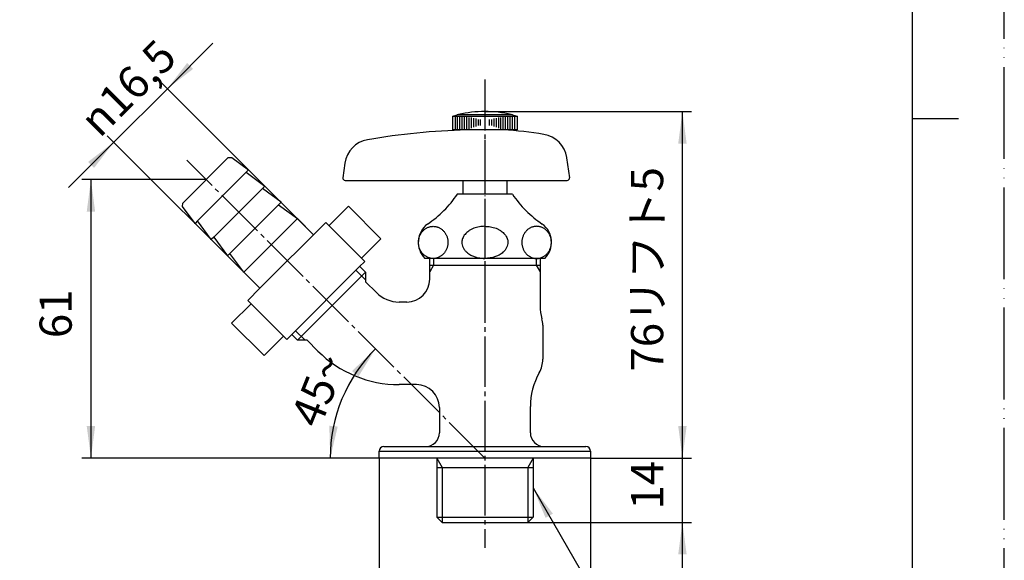
# Model space of a CAD drawing. Units: millimetres. Extents: x 0 to 420, y 0 to 594.
# Drawn here: x 206 to 420, y 201 to 319 of the extents above; entities that cross this region are included whole.
import ezdxf

# ---------------------------------------------------------------- set-up
doc = ezdxf.new("R2010")
doc.units = ezdxf.units.MM
doc.linetypes.add('DASH_CENTER', pattern=[14, 11, -1, 1, -1])
doc.linetypes.add('PHANTOM', pattern=[13, 10, -1, 0, -1, 0, -1])
doc.layers.add('1', color=7, linetype='Continuous')
doc.styles.add('CONVERTER_11', font='MS Mincho.ttf', dxfattribs={"width": 0.89})
doc.styles.add('CONVERTER_12', font='txt.shx', dxfattribs={"width": 0.9})
doc.dimstyles.new('ME10_DIM_10', dxfattribs={"dimtxt": 7, "dimasz": 7, "dimexe": 2, "dimexo": 0, "dimgap": 2, "dimtad": 1, "dimdsep": 46, "dimtxsty": 'CONVERTER_12', "dimsah": 1, "dimcen": 0.09, "dimclrd": 2, "dimclre": 2, "dimclrt": 7, "dimadec": 0, "dimazin": 0, "dimtfac": 1, "dimtdec": 4, "dimtix": 1, "dimtmove": 0, "dimatfit": 3, "dimfxl": 1, "dimtolj": 1, "dimtzin": 0, "dimarcsym": 0})
doc.dimstyles.new('ME10_DIM_11', dxfattribs={"dimtxt": 7, "dimasz": 7, "dimexe": 2, "dimexo": 0, "dimgap": 2, "dimtad": 1, "dimdsep": 46, "dimtxsty": 'CONVERTER_12', "dimsah": 1, "dimcen": 0.09, "dimclrd": 2, "dimclre": 2, "dimclrt": 7, "dimadec": 0, "dimazin": 0, "dimtfac": 1, "dimtdec": 4, "dimtix": 1, "dimtmove": 0, "dimatfit": 3, "dimfxl": 1, "dimtolj": 1, "dimtzin": 0, "dimarcsym": 0})
doc.dimstyles.new('ME10_DIM_12', dxfattribs={"dimtxt": 7, "dimasz": 7, "dimexe": 2, "dimexo": 0, "dimgap": 2, "dimtad": 1, "dimdsep": 46, "dimtxsty": 'CONVERTER_11', "dimsah": 1, "dimcen": 0.09, "dimclrd": 2, "dimclre": 2, "dimclrt": 7, "dimadec": 0, "dimazin": 0, "dimtfac": 1, "dimtdec": 4, "dimtix": 1, "dimtmove": 0, "dimatfit": 3, "dimfxl": 1, "dimtolj": 1, "dimtzin": 0, "dimarcsym": 0})
doc.dimstyles.new('ME10_DIM_13', dxfattribs={"dimtxt": 7, "dimasz": 7, "dimexe": 2, "dimexo": 0, "dimgap": 2, "dimtad": 1, "dimdsep": 46, "dimtxsty": 'CONVERTER_12', "dimsah": 1, "dimcen": 0.09, "dimclrd": 2, "dimclre": 2, "dimclrt": 7, "dimadec": 0, "dimazin": 0, "dimtfac": 1, "dimtdec": 4, "dimtix": 1, "dimtmove": 0, "dimatfit": 3, "dimfxl": 1, "dimtolj": 1, "dimtzin": 0, "dimarcsym": 0})
doc.dimstyles.new('ME10_DIM_14', dxfattribs={"dimtxt": 7, "dimasz": 7, "dimexe": 2, "dimexo": 0, "dimgap": 2, "dimtad": 1, "dimdsep": 46, "dimtxsty": 'CONVERTER_12', "dimsah": 1, "dimcen": 0.09, "dimclrd": 2, "dimclre": 2, "dimclrt": 7, "dimadec": 0, "dimazin": 0, "dimtfac": 1, "dimtdec": 4, "dimtix": 1, "dimtmove": 0, "dimatfit": 3, "dimfxl": 1, "dimtolj": 1, "dimtzin": 0, "dimarcsym": 0})
doc.dimstyles.new('ME10_DIM_15', dxfattribs={"dimtxt": 7, "dimasz": 7, "dimexe": 2, "dimexo": 0, "dimgap": 2, "dimtad": 1, "dimdsep": 46, "dimtxsty": 'CONVERTER_12', "dimsah": 1, "dimcen": 0.09, "dimclrd": 2, "dimclre": 2, "dimclrt": 7, "dimadec": 0, "dimazin": 0, "dimtfac": 1, "dimtdec": 4, "dimtix": 1, "dimtmove": 0, "dimatfit": 3, "dimfxl": 1, "dimtolj": 1, "dimtzin": 0, "dimarcsym": 0})
doc.dimstyles.get("Standard").update_dxf_attribs({"dimtxt": 0.18, "dimasz": 0.18, "dimexe": 0.18, "dimexo": 0.0625, "dimgap": 0.09, "dimtad": 0, "dimtih": 1, "dimtoh": 1, "dimdec": 4, "dimzin": 0, "dimdsep": 46, "dimtxsty": 'Standard', "dimcen": 0.09, "dimadec": 0, "dimazin": 0, "dimtfac": 1, "dimtdec": 4, "dimtofl": 0, "dimtmove": 0, "dimatfit": 3, "dimfxl": 1, "dimtolj": 1, "dimtzin": 0, "dimarcsym": 0})

# ---------------------------------------------------------------- blocks, each defined once
blk = doc.blocks.new('32-13-13', base_point=(131.48, 244.24))
at = {"layer": '1', "color": 7, "linetype": 'Continuous'}
for p, q in [((272.99, 273.64), (277.23, 277.88)), ((277.23, 277.88), (284.3, 270.81)), ((257.96, 260.03), (272.28, 274.35)), ((280.77, 265.86), (272.28, 274.35)), ((280.06, 266.57), (284.3, 270.81)), ((280.77, 265.86), (279.58, 264.67)), ((264.87, 249.97), (279.58, 264.67)), ((255.31, 257.37), (257.96, 260.03)), ((263.09, 249.6), (255.31, 257.37)), ((251.78, 252.42), (256.02, 256.67)), ((258.85, 245.35), (251.78, 252.42)), ((258.85, 245.35), (263.09, 249.6)), ((263.09, 249.6), (263.8, 248.89)), ((264.87, 249.97), (263.8, 248.89))]:
    blk.add_line(p, q, dxfattribs=at)
blk = doc.blocks.new('33-6-13', base_point=(135.23, 258.91))
at = {"layer": '1', "color": 7, "linetype": 'Continuous'}
for p, q in [((251.07, 288.49), (241.17, 278.59)), ((251.07, 288.49), (251.83, 288.54)), ((251.83, 288.54), (255.49, 285.84)), ((244.35, 274.7), (254.96, 285.31)), ((255.49, 285.84), (254.96, 285.31)), ((254.96, 285.31), (259.03, 282.3)), ((247.89, 271.16), (258.5, 281.77)), ((259.03, 282.3), (258.5, 281.77)), ((262.56, 278.76), (258.5, 281.77)), ((262.56, 278.76), (262.03, 278.23)), ((241.11, 277.83), (241.17, 278.59)), ((243.82, 274.17), (241.11, 277.83)), ((251.42, 267.63), (262.03, 278.23)), ((262.03, 278.23), (266.1, 275.23)), ((244.35, 274.7), (243.82, 274.17)), ((247.36, 270.63), (244.35, 274.7)), ((254.43, 263.56), (266.1, 275.23)), ((266.1, 275.23), (269.63, 271.69)), ((247.89, 271.16), (247.36, 270.63)), ((247.89, 271.16), (250.89, 267.1)), ((251.42, 267.63), (250.89, 267.1)), ((254.43, 263.56), (251.42, 267.63)), ((257.96, 260.03), (254.43, 263.56))]:
    blk.add_line(p, q, dxfattribs=at)
blk = doc.blocks.new('開示A4')
at = {"layer": '1', "color": 4, "linetype": 'PHANTOM'}
blk.add_line((210, 0), (210, 297), dxfattribs=at)
at = {"layer": '1', "color": 7, "linetype": 'Continuous'}
for p, q in [((200, 148.5), (200, 287)), ((200, 10), (200, 148.5))]:
    blk.add_line(p, q, dxfattribs=at)
at = {"layer": '1', "color": 2, "linetype": 'Continuous'}
blk.add_line((200, 148.5), (205, 148.5), dxfattribs=at)
blk = doc.blocks.new('Y80-0A-13', base_point=(913.65, 39.36))
at = {"layer": '1', "color": 7, "linetype": 'Continuous'}
for p, q in [((294.93, 265.03), (294.93, 266.53)), ((318.93, 266.53), (318.93, 265.03)), ((279.69, 264.78), (280.95, 263.52)), ((294.93, 263.62), (294.93, 265.03)), ((294.93, 265.03), (318.93, 265.03)), ((318.93, 265.03), (318.93, 263.62)), ((280.95, 263.52), (266.14, 248.7)), ((280.95, 263.52), (280.95, 261.88)), ((280.95, 261.88), (280.95, 261.43)), ((294.93, 262.03), (294.93, 263.62)), ((318.93, 263.62), (318.93, 256.2)), ((280.95, 261.43), (283.31, 259.08)), ((289.93, 257.03), (288.26, 257.03)), ((319.53, 252), (319.53, 244.57)), ((266.14, 248.7), (264.87, 249.97)), ((268.23, 248.7), (266.14, 248.7)), ((270.58, 246.35), (268.23, 248.7)), ((292.03, 239.03), (288.26, 239.03)), ((297.03, 234.03), (297.03, 228.53)), ((316.83, 228.53), (316.83, 234.27)), ((284.93, 225.53), (328.93, 225.53)), ((283.93, 224.53), (329.93, 224.53)), ((283.93, 223.03), (283.93, 224.53)), ((329.93, 223.03), (283.93, 223.03)), ((296.45, 223.03), (296.45, 210.19)), ((317.41, 223.03), (317.41, 221.01)), ((329.93, 224.53), (329.93, 223.03)), ((296.45, 221.01), (317.41, 221.01)), ((317.41, 221.01), (317.41, 210.19)), ((296.45, 210.19), (317.41, 210.19)), ((296.45, 210.19), (297.62, 209.03)), ((316.25, 209.03), (317.41, 210.19)), ((297.62, 209.03), (300.93, 209.03)), ((300.93, 209.03), (306.93, 209.03)), ((306.93, 209.03), (312.93, 209.03)), ((312.93, 209.03), (316.25, 209.03))]:
    blk.add_line(p, q, dxfattribs=at)
at = {"layer": '1', "color": 2, "linetype": 'Continuous'}
for p, q in [((295.74, 266.53), (295.74, 265.03)), ((318.12, 266.53), (318.12, 265.03)), ((278.87, 263.96), (280.95, 261.88)), ((295.74, 265.03), (294.93, 263.62)), ((318.12, 265.03), (318.93, 263.62)), ((265.7, 250.79), (267.78, 248.7)), ((296.45, 223.03), (297.62, 221.01)), ((317.41, 223.03), (316.25, 221.01)), ((297.62, 221.01), (297.62, 209.03)), ((316.25, 221.01), (316.25, 209.03))]:
    blk.add_line(p, q, dxfattribs=at)
at = {"layer": '1', "color": 7, "linetype": 'Continuous'}
for centre, radius, start, end in [((289.93, 262.03), 5, 270, 0), ((288.26, 264.03), 7, 225, 270), ((328.93, 256.2), 10, 180, 196.2602), ((314.53, 252), 5, 0, 16.2602), ((288.26, 264.03), 25, 225, 270), ((313.53, 244.57), 6, 330.6251, 0), ((311.53, 245.02), 8, 359.9463, 0.2328), ((331.83, 234.27), 15, 150.6251, 180), ((292.03, 234.03), 5, 0, 90), ((294.03, 228.53), 3, 270, 0), ((319.83, 228.53), 3, 180, 270), ((284.93, 224.53), 1, 90, 180), ((328.93, 224.53), 1, 0, 90)]:
    blk.add_arc(centre, radius, start, end, dxfattribs=at)
blk = doc.blocks.new('21-1C', base_point=(1311.73, 855.03))
at = {"layer": '1', "color": 7, "linetype": 'Continuous'}
for p, q in [((123.4, 464.75), (137.03, 461.1)), ((164.36, 464.96), (149.97, 461.1)), ((117.61, 454.71), (127.58, 444.74)), ((169.39, 454.71), (159.42, 444.74)), ((137.7, 419.9), (134.05, 433.53)), ((149.3, 419.9), (152.95, 433.53)), ((113.03, 287.31), (112.58, 284.1)), ((113.03, 287.31), (112.58, 284.1)), ((174.42, 284.1), (173.97, 287.31)), ((174.42, 284.1), (173.97, 287.31)), ((276.46, 287.31), (276.01, 284.1)), ((324.73, 288.48), (325.35, 284.1)), ((137.5, 285.79), (137.7, 286.55)), ((149.5, 285.79), (149.3, 286.55)), ((113.08, 283.53), (136.12, 283.53)), ((150.88, 283.53), (173.92, 283.53)), ((276.51, 283.53), (302.18, 283.53)), ((302.18, 283.53), (311.68, 283.53)), ((311.68, 283.53), (320.72, 283.53)), ((320.72, 283.53), (324.86, 283.53))]:
    blk.add_line(p, q, dxfattribs=at)
for centre, radius, start, end in [((121.85, 458.96), 6, 75, 225), ((165.15, 458.96), 6, 315, 97.5242), ((143.5, 485.25), 25, 255, 285), ((109.9, 427.06), 25, 15, 45), ((177.1, 427.06), 25, 135, 165), ((143.5, 421.46), 6, 195, 270), ((143.5, 421.46), 6, 270, 345), ((143.5, 144.53), 150.05, 91.5275, 99.8029), ((143.5, 144.53), 150.05, 80.1971, 88.4725), ((306.93, 144.53), 150.05, 91.5275, 99.8029), ((307.3, 219.61), 75, 80.4085, 87.2214), ((118.97, 286.48), 6, 99.8029, 172), ((118.97, 286.48), 6, 99.8029, 172), ((118.97, 286.48), 6, 99.8029, 172), ((168.03, 286.48), 6, 8, 80.1971), ((168.03, 286.48), 6, 8, 80.1971), ((168.03, 286.48), 6, 8, 80.1971), ((282.41, 286.48), 6, 99.8029, 172), ((318.79, 287.65), 6, 8.0041, 80.4085), ((143.5, 285), 6, 90, 165), ((143.5, 285), 6, 15, 90), ((113.08, 284.03), 0.5, 172, 270), ((173.92, 284.03), 0.5, 270, 8), ((276.51, 284.03), 0.5, 172, 270), ((324.86, 284.03), 0.5, 270, 8.0041)]:
    blk.add_arc(centre, radius, start, end, dxfattribs=at)
blk = doc.blocks.new('42-1', base_point=(136.5, 294.03))
at = {"layer": '1', "color": 7, "linetype": 'Continuous'}
for p, q in [((136.5, 297.53), (137.5, 297.79)), ((136.5, 297.53), (137, 297.53)), ((136.5, 294.53), (136.5, 297.53)), ((137, 297.53), (137.5, 297.53)), ((137.5, 297.53), (138, 297.53)), ((137.75, 297.86), (143.5, 297.86)), ((138, 297.53), (138.5, 297.53)), ((138.5, 297.53), (148.5, 297.53)), ((143.5, 297.86), (149.25, 297.86)), ((148.5, 297.53), (149, 297.53)), ((149, 297.53), (149.5, 297.53)), ((149.5, 297.79), (150.5, 297.53)), ((149.5, 297.53), (150, 297.53)), ((150, 297.53), (150.5, 297.53)), ((150.5, 297.53), (150.5, 294.53)), ((299.93, 297.53), (300.93, 297.79)), ((299.93, 297.53), (300.43, 297.53)), ((299.93, 294.53), (299.93, 297.53)), ((300.43, 297.53), (300.93, 297.53)), ((300.93, 297.53), (301.43, 297.53)), ((301.18, 297.86), (306.93, 297.86)), ((301.43, 297.53), (301.93, 297.53)), ((301.93, 297.53), (311.93, 297.53)), ((306.93, 297.86), (312.68, 297.86)), ((311.93, 297.53), (312.43, 297.53)), ((312.43, 297.53), (312.93, 297.53)), ((312.93, 297.79), (313.93, 297.53)), ((312.93, 297.53), (313.43, 297.53)), ((313.43, 297.53), (313.93, 297.53)), ((313.93, 297.53), (313.93, 294.53)), ((150.5, 294.53), (136.5, 294.53)), ((313.93, 294.53), (299.93, 294.53))]:
    blk.add_line(p, q, dxfattribs=at)
at = {"layer": '1', "color": 2, "linetype": 'Continuous'}
for p, q in [((137, 297.53), (137, 294.53)), ((137.5, 297.53), (137.5, 294.53)), ((138, 297.53), (138, 294.53)), ((138.5, 297.53), (138.5, 294.53)), ((139, 297.38), (139, 294.63)), ((139.5, 297.34), (139.5, 294.69)), ((140, 297.25), (140, 294.78)), ((140.5, 297.22), (140.5, 294.89)), ((141, 297.06), (141, 295.14)), ((141.5, 297.01), (141.5, 295.24)), ((142, 296.81), (142, 295.46)), ((142.5, 296.77), (142.5, 295.5)), ((144.5, 295.5), (144.5, 296.77)), ((145, 295.46), (145, 296.81)), ((145.5, 295.24), (145.5, 297.01)), ((146, 295.14), (146, 297.06)), ((146.5, 294.89), (146.5, 297.22)), ((147, 294.78), (147, 297.25)), ((147.5, 294.69), (147.5, 297.34)), ((148, 294.63), (148, 297.38)), ((148.5, 294.53), (148.5, 297.53)), ((149, 294.53), (149, 297.53)), ((149.5, 294.53), (149.5, 297.53)), ((150, 294.53), (150, 297.53)), ((300.43, 297.53), (300.43, 294.53)), ((300.93, 297.53), (300.93, 294.53)), ((301.43, 297.53), (301.43, 294.53)), ((301.93, 297.53), (301.93, 294.53)), ((302.43, 297.38), (302.43, 294.63)), ((302.93, 297.34), (302.93, 294.69)), ((303.43, 297.25), (303.43, 294.78)), ((303.93, 297.22), (303.93, 294.89)), ((304.43, 297.06), (304.43, 295.14)), ((304.93, 297.01), (304.93, 295.24)), ((305.43, 296.81), (305.43, 295.46)), ((305.93, 296.77), (305.93, 295.5)), ((307.93, 295.5), (307.93, 296.77)), ((308.43, 295.46), (308.43, 296.81)), ((308.93, 295.24), (308.93, 297.01)), ((309.43, 295.14), (309.43, 297.06)), ((309.93, 294.89), (309.93, 297.22)), ((310.43, 294.78), (310.43, 297.25)), ((310.93, 294.69), (310.93, 297.34)), ((311.43, 294.63), (311.43, 297.38)), ((311.93, 294.53), (311.93, 297.53)), ((312.43, 294.53), (312.43, 297.53)), ((312.93, 294.53), (312.93, 297.53)), ((313.43, 294.53), (313.43, 297.53))]:
    blk.add_line(p, q, dxfattribs=at)
at = {"layer": '1', "color": 7, "linetype": 'Continuous'}
for radius in [7, 5.75]:
    blk.add_circle((143.5, 445.96), radius, dxfattribs=at)
for centre, start, end in [((143.5, 273.53), 90, 103.2971), ((143.5, 273.53), 76.7029, 90), ((306.93, 273.53), 90, 103.2971), ((306.93, 273.53), 76.7029, 90), ((143.5, 273.53), 103.2971, 103.8865), ((143.5, 273.53), 76.1135, 76.7029), ((306.93, 273.53), 103.2971, 103.8865), ((306.93, 273.53), 76.1135, 76.7029)]:
    blk.add_arc(centre, 25, start, end, dxfattribs=at)
blk = doc.blocks.new('36-54A', base_point=(292.05, 8.12))
at = {"layer": '1', "color": 7, "linetype": 'Continuous'}
for p, q in [((302.18, 280.53), (302.18, 283.53)), ((311.68, 283.53), (311.68, 280.53))]:
    blk.add_line(p, q, dxfattribs=at)
blk = doc.blocks.new('37-1-13', base_point=(130.5, 265.95))
at = {"layer": '1', "color": 7, "linetype": 'Continuous'}
for p, q in [((141.52, 460.33), (142.56, 460.93)), ((144.44, 460.93), (145.48, 460.33)), ((130.5, 440.03), (130.5, 441.23)), ((156.5, 441.23), (156.5, 440.03)), ((132.48, 437.81), (131.44, 438.41)), ((155.56, 438.41), (154.52, 437.81)), ((312.93, 280.53), (300.93, 280.53)), ((130.5, 266.53), (130.5, 273.6)), ((156.5, 273.6), (156.5, 273.63)), ((156.5, 266.53), (156.5, 273.6)), ((131.53, 266.53), (130.5, 266.53)), ((156.5, 266.53), (155.38, 266.53)), ((306.93, 266.53), (293.86, 266.53)), ((320, 266.53), (306.93, 266.53))]:
    blk.add_line(p, q, dxfattribs=at)
for centre, radius, start, end in [((143.5, 446.46), 14.5, 90, 93.7084), ((143.5, 446.46), 14.5, 86.2916, 90), ((143.5, 446.46), 14.5, 206.2916, 213.7084), ((143.5, 446.46), 14.5, 326.2916, 333.7084), ((281.03, 293.93), 24, 303.9592, 326.0408), ((332.84, 293.93), 24, 213.9592, 236.0408), ((117.59, 293.93), 24, 303.9592, 318.4048), ((169.41, 293.93), 24, 221.5952, 236.0408), ((134, 270.03), 5, 126.8699, 134.427), ((153, 270.03), 5, 45.573, 53.1301), ((297.43, 270.03), 5, 126.8699, 224.427), ((316.43, 270.03), 5, 315.573, 53.1301)]:
    blk.add_arc(centre, radius, start, end, dxfattribs=at)
for points, knots in [([(135.26, 273.35), (135.16, 273.33), (134.96, 273.28), (134.61, 273.19), (134.23, 273.07), (133.82, 272.9), (133.44, 272.72), (133.08, 272.51), (132.75, 272.29), (132.45, 272.05), (132.19, 271.79), (131.96, 271.52), (131.77, 271.24), (131.63, 270.94), (131.52, 270.64), (131.45, 270.34), (131.43, 270.03), (131.45, 269.72), (131.52, 269.41), (131.63, 269.11), (131.77, 268.82), (131.9, 268.62), (131.99, 268.5), (132.01, 268.48), (132.02, 268.47)], [0, 0, 0, 0, 0.314567, 0.629399, 1.075504, 1.521708, 1.9414, 2.361247, 2.750926, 3.140833, 3.500118, 3.85971, 4.192282, 4.525197, 4.839226, 5.1535, 5.46094, 5.768381, 6.082654, 6.396684, 6.729599, 7.062171, 7.107429, 7.152632, 7.152632, 7.152632, 7.152632]), ([(151.74, 273.35), (151.84, 273.33), (152.04, 273.28), (152.39, 273.19), (152.77, 273.07), (153.18, 272.9), (153.56, 272.72), (153.92, 272.51), (154.25, 272.29), (154.55, 272.05), (154.81, 271.79), (155.04, 271.52), (155.23, 271.24), (155.37, 270.94), (155.48, 270.64), (155.55, 270.34), (155.57, 270.03), (155.55, 269.72), (155.48, 269.41), (155.37, 269.11), (155.23, 268.82), (155.1, 268.62), (155.01, 268.5), (154.99, 268.48), (154.98, 268.47)], [0, 0, 0, 0, 0.314567, 0.629399, 1.075504, 1.521708, 1.9414, 2.361247, 2.750926, 3.140833, 3.500118, 3.85971, 4.192282, 4.525197, 4.839226, 5.1535, 5.46094, 5.768381, 6.082654, 6.396684, 6.729599, 7.062171, 7.107429, 7.152632, 7.152632, 7.152632, 7.152632]), ([(295.67, 273.53), (295.58, 273.52), (295.39, 273.52), (295.11, 273.48), (294.84, 273.41), (294.57, 273.32), (294.31, 273.2), (294.06, 273.06), (293.83, 272.9), (293.61, 272.71), (293.4, 272.5), (293.21, 272.28), (293.04, 272.03), (292.89, 271.78), (292.76, 271.51), (292.65, 271.22), (292.57, 270.93), (292.51, 270.63), (292.47, 270.33), (292.46, 270.03), (292.47, 269.72), (292.51, 269.42), (292.57, 269.12), (292.65, 268.83), (292.76, 268.55), (292.89, 268.27), (293.04, 268.02), (293.21, 267.77), (293.4, 267.55), (293.61, 267.34), (293.83, 267.16), (294.06, 266.99), (294.31, 266.85), (294.57, 266.73), (294.84, 266.64), (295.11, 266.57), (295.39, 266.53), (295.67, 266.52), (295.95, 266.53), (296.23, 266.57), (296.51, 266.64), (296.77, 266.73), (297.03, 266.85), (297.28, 266.99), (297.52, 267.16), (297.74, 267.34), (297.95, 267.55), (298.14, 267.77), (298.31, 268.02), (298.46, 268.27), (298.59, 268.55), (298.7, 268.83), (298.78, 269.12), (298.84, 269.42), (298.88, 269.72), (298.89, 270.03), (298.88, 270.33), (298.84, 270.63), (298.78, 270.93), (298.7, 271.22), (298.59, 271.51), (298.46, 271.78), (298.31, 272.03), (298.14, 272.28), (297.95, 272.5), (297.74, 272.71), (297.52, 272.9), (297.28, 273.06), (297.03, 273.2), (296.77, 273.32), (296.51, 273.41), (296.23, 273.48), (295.95, 273.52), (295.77, 273.52), (295.67, 273.53)], [0, 0, 0, 0, 0.280398, 0.560798, 0.842745, 1.124697, 1.409536, 1.694381, 1.983071, 2.271768, 2.564776, 2.857791, 3.155056, 3.452326, 3.753285, 4.054248, 4.35792, 4.661594, 4.966701, 5.271808, 5.576915, 5.882022, 6.185696, 6.489368, 6.790331, 7.09129, 7.38856, 7.685825, 7.97884, 8.271848, 8.560545, 8.849234, 9.134079, 9.418918, 9.70087, 9.982818, 10.263218, 10.543616, 10.824014, 11.104414, 11.386361, 11.668313, 11.953152, 12.237997, 12.526687, 12.815384, 13.108392, 13.401407, 13.698672, 13.995942, 14.296901, 14.597864, 14.901536, 15.20521, 15.510317, 15.815424, 16.120531, 16.425637, 16.729312, 17.032984, 17.333947, 17.634906, 17.932176, 18.229441, 18.522456, 18.815464, 19.104161, 19.39285, 19.677695, 19.962534, 20.244486, 20.526434, 20.806834, 21.087232, 21.087232, 21.087232, 21.087232]), ([(306.93, 273.53), (306.73, 273.52), (306.33, 273.5), (305.71, 273.43), (305.11, 273.3), (304.51, 273.1), (303.93, 272.84), (303.42, 272.53), (302.97, 272.18), (302.59, 271.79), (302.29, 271.35), (302.08, 270.91), (301.96, 270.48), (301.91, 270.01), (301.97, 269.46), (302.19, 268.87), (302.53, 268.33), (302.96, 267.88), (303.4, 267.53), (303.94, 267.21), (304.6, 266.9), (305.38, 266.68), (306.17, 266.57), (306.68, 266.54), (306.93, 266.53)], [0, 0, 0, 0, 0.606908, 1.212223, 1.842667, 2.474632, 3.10242, 3.729334, 4.271043, 4.812985, 5.340108, 5.866249, 6.263875, 6.661485, 7.280966, 7.902597, 8.549169, 9.195897, 9.722416, 10.249118, 11.078975, 11.907322, 12.673317, 13.441913, 13.441913, 13.441913, 13.441913]), ([(306.93, 273.53), (307.13, 273.52), (307.54, 273.5), (308.15, 273.43), (308.76, 273.3), (309.36, 273.1), (309.93, 272.84), (310.45, 272.53), (310.9, 272.18), (311.27, 271.79), (311.58, 271.35), (311.78, 270.91), (311.9, 270.48), (311.95, 270.01), (311.89, 269.46), (311.68, 268.87), (311.33, 268.33), (310.91, 267.88), (310.46, 267.53), (309.93, 267.21), (309.26, 266.9), (308.48, 266.68), (307.7, 266.57), (307.19, 266.54), (306.93, 266.53)], [0, 0, 0, 0, 0.606908, 1.212223, 1.842667, 2.474632, 3.10242, 3.729334, 4.271043, 4.812985, 5.340108, 5.866249, 6.263875, 6.661485, 7.280966, 7.902597, 8.549169, 9.195897, 9.722416, 10.249118, 11.078975, 11.907322, 12.673317, 13.441913, 13.441913, 13.441913, 13.441913]), ([(318.19, 273.53), (318.28, 273.52), (318.47, 273.52), (318.75, 273.48), (319.02, 273.41), (319.29, 273.32), (319.55, 273.2), (319.8, 273.06), (320.04, 272.9), (320.26, 272.71), (320.46, 272.5), (320.65, 272.28), (320.82, 272.03), (320.98, 271.78), (321.1, 271.51), (321.21, 271.22), (321.3, 270.93), (321.36, 270.63), (321.39, 270.33), (321.41, 270.03), (321.39, 269.72), (321.36, 269.42), (321.3, 269.12), (321.21, 268.83), (321.1, 268.55), (320.98, 268.27), (320.82, 268.02), (320.65, 267.77), (320.46, 267.55), (320.26, 267.34), (320.04, 267.16), (319.8, 266.99), (319.55, 266.85), (319.29, 266.73), (319.02, 266.64), (318.75, 266.57), (318.47, 266.53), (318.19, 266.52), (317.91, 266.53), (317.63, 266.57), (317.36, 266.64), (317.09, 266.73), (316.83, 266.85), (316.58, 266.99), (316.34, 267.16), (316.12, 267.34), (315.92, 267.55), (315.73, 267.77), (315.56, 268.02), (315.4, 268.27), (315.28, 268.55), (315.17, 268.83), (315.08, 269.12), (315.02, 269.42), (314.99, 269.72), (314.97, 270.03), (314.99, 270.33), (315.02, 270.63), (315.08, 270.93), (315.17, 271.22), (315.28, 271.51), (315.4, 271.78), (315.56, 272.03), (315.73, 272.28), (315.92, 272.5), (316.12, 272.71), (316.34, 272.9), (316.58, 273.06), (316.83, 273.2), (317.09, 273.32), (317.36, 273.41), (317.63, 273.48), (317.91, 273.52), (318.1, 273.52), (318.19, 273.53)], [0, 0, 0, 0, 0.280398, 0.560798, 0.842745, 1.124697, 1.409536, 1.694381, 1.983071, 2.271768, 2.564776, 2.857791, 3.155056, 3.452326, 3.753285, 4.054248, 4.35792, 4.661594, 4.966701, 5.271808, 5.576915, 5.882022, 6.185696, 6.489368, 6.790331, 7.09129, 7.38856, 7.685825, 7.97884, 8.271848, 8.560545, 8.849234, 9.134079, 9.418918, 9.70087, 9.982818, 10.263218, 10.543616, 10.824014, 11.104414, 11.386361, 11.668313, 11.953152, 12.237997, 12.526687, 12.815384, 13.108392, 13.401407, 13.698672, 13.995942, 14.296901, 14.597864, 14.901536, 15.20521, 15.510317, 15.815424, 16.120531, 16.425637, 16.729312, 17.032984, 17.333947, 17.634906, 17.932176, 18.229441, 18.522456, 18.815464, 19.104161, 19.39285, 19.677695, 19.962534, 20.244486, 20.526434, 20.806834, 21.087232, 21.087232, 21.087232, 21.087232])]:
    blk.add_open_spline(points, degree=3, knots=knots, dxfattribs=at)
blk = doc.blocks.new('R10AK-13-B', base_point=(115.85, 254.53))
at = {"layer": '1', "color": 4, "linetype": 'PHANTOM'}
blk.add_line((306.93, 305.53), (306.93, 254.53), dxfattribs=at)
at = {"layer": '1'}
for name, p in [('21-1C', (1311.73, 855.03)), ('37-1-13', (130.5, 265.95)), ('42-1', (136.5, 294.03)), ('36-54A', (292.05, 8.12))]:
    blk.add_blockref(name, p, dxfattribs=at)
blk = doc.blocks.new('*D10')
at = {"layer": '1', "color": 2, "linetype": 'Continuous'}
for p, q in [((237.81, 303.51), (247.71, 313.41)), ((269.63, 271.69), (236.4, 304.93)), ((226.14, 291.85), (237.81, 303.51)), ((216.25, 281.95), (226.14, 291.85)), ((257.96, 260.03), (224.73, 293.26))]:
    blk.add_line(p, q, dxfattribs=at)
at = {"layer": '1', "color": 2}
for points in [[(242.11, 309.11), (243.41, 307.81), (237.81, 303.51)], [(221.85, 286.24), (220.54, 287.55), (226.14, 291.85)]]:
    blk.add_solid(points, dxfattribs=at)
at = {"layer": '1', "color": 7, "insert": (223.07, 292.59), "char_height": 7, "attachment_point": 7, "rotation": 45, "line_spacing_factor": 0.60024, "style": 'CONVERTER_12'}
blk.add_mtext('\\C7;{\\Fgdt;n}\\C7;16,5', dxfattribs=at)
blk = doc.blocks.new('*D11')
at = {"layer": '1', "color": 2, "linetype": 'Continuous'}
for p, q in [((246.27, 283.69), (219.17, 283.69)), ((221.17, 283.69), (221.17, 223.03)), ((283.93, 223.03), (219.17, 223.03))]:
    blk.add_line(p, q, dxfattribs=at)
at = {"layer": '1', "color": 2}
for points in [[(222.09, 276.69), (220.25, 276.69), (221.17, 283.69)], [(220.25, 230.03), (222.09, 230.03), (221.17, 223.03)]]:
    blk.add_solid(points, dxfattribs=at)
at = {"layer": '1', "color": 7, "insert": (219.17, 249.16), "char_height": 7, "attachment_point": 7, "rotation": 90, "line_spacing_factor": 0.60024, "style": 'CONVERTER_12'}
blk.add_mtext('61', dxfattribs=at)
blk = doc.blocks.new('*D12')
at = {"layer": '1', "color": 2, "linetype": 'Continuous'}
for p, q in [((306.93, 298.53), (351.93, 298.53)), ((349.93, 223.03), (349.93, 298.53)), ((329.93, 223.03), (351.93, 223.03))]:
    blk.add_line(p, q, dxfattribs=at)
at = {"layer": '1', "color": 2}
for points in [[(350.85, 291.53), (349.01, 291.53), (349.93, 298.53)], [(349.01, 230.03), (350.85, 230.03), (349.93, 223.03)]]:
    blk.add_solid(points, dxfattribs=at)
at = {"layer": '1', "color": 7, "insert": (347.93, 241.88), "char_height": 7, "attachment_point": 7, "rotation": 90, "line_spacing_factor": 0.454545, "style": 'CONVERTER_11'}
blk.add_mtext('76リフト5', dxfattribs=at)
blk = doc.blocks.new('*D13')
at = {"layer": '1', "color": 2, "linetype": 'Continuous'}
for p, q in [((349.93, 223.03), (349.93, 237.03)), ((329.93, 223.03), (351.93, 223.03)), ((349.93, 209.03), (349.93, 223.03)), ((316.25, 209.03), (351.93, 209.03)), ((349.93, 195.03), (349.93, 209.03))]:
    blk.add_line(p, q, dxfattribs=at)
at = {"layer": '1', "color": 2}
for points in [[(349.01, 230.03), (350.85, 230.03), (349.93, 223.03)], [(350.85, 202.03), (349.01, 202.03), (349.93, 209.03)]]:
    blk.add_solid(points, dxfattribs=at)
at = {"layer": '1', "color": 7, "insert": (347.93, 211.83), "char_height": 7, "attachment_point": 7, "rotation": 90, "line_spacing_factor": 0.60024, "style": 'CONVERTER_12'}
blk.add_mtext('14', dxfattribs=at)
blk = doc.blocks.new('*D14')
at = {"layer": '1', "color": 2, "linetype": 'Continuous'}
for p, q in [((283.93, 223.03), (283.93, 187.03)), ((329.93, 223.03), (329.93, 187.03)), ((283.93, 189.03), (329.93, 189.03))]:
    blk.add_line(p, q, dxfattribs=at)
at = {"layer": '1', "color": 2}
for points in [[(290.93, 189.95), (290.93, 188.1), (283.93, 189.03)], [(322.93, 188.1), (322.93, 189.95), (329.93, 189.03)]]:
    blk.add_solid(points, dxfattribs=at)
at = {"layer": '1', "color": 7, "insert": (300.14, 191.03), "char_height": 7, "attachment_point": 7, "rotation": 0.0001, "line_spacing_factor": 0.60024, "style": 'CONVERTER_12'}
blk.add_mtext('\\C7;{\\Fgdt;n}\\C7;46', dxfattribs=at)
blk = doc.blocks.new('*D15')
at = {"layer": '1', "color": 2, "linetype": 'Continuous'}
for p, q in [((273.25, 223.03), (271.25, 223.03)), ((283.93, 223.03), (273.25, 223.03))]:
    blk.add_line(p, q, dxfattribs=at)
blk.add_arc((306.93, 223.03), 33.68, 135, 180, dxfattribs=at)
at = {"layer": '1', "color": 2}
for points in [[(279.42, 240.82), (277.99, 241.99), (283.12, 246.84)], [(273.06, 230.08), (274.89, 229.89), (273.25, 223.03)]]:
    blk.add_solid(points, dxfattribs=at)
at = {"layer": '1', "color": 7, "insert": (270.96, 229.22), "char_height": 7, "attachment_point": 7, "rotation": 68.0586, "line_spacing_factor": 0.60024, "style": 'CONVERTER_12'}
blk.add_mtext('45{\\Fgdt;~}', dxfattribs=at)

msp = doc.modelspace()

# ---------------------------------------------------------------- linework, layer by layer
at = {"layer": '1', "color": 2, "linetype": 'DASH_CENTER'}
for p, q in [((306.932, 305.526), (306.932, 203.509)), ((246.27, 283.687), (242.028, 287.93)), ((306.932, 223.026), (246.27, 283.687))]:
    msp.add_line(p, q, dxfattribs=at)
at = {"layer": '1', "color": 2}
msp.add_solid([(321.73, 210.924), (320.134, 210.003), (317.432, 216.526)], dxfattribs=at)

# ---------------------------------------------------------------- block references
at = {"layer": '1', "xscale": 2, "yscale": 2, "zscale": 2}
msp.add_blockref('開示A4', (0, 0), dxfattribs=at)
at = {"layer": '1'}
for name, p in [('Y80-0A-13', (913.646, 39.355)), ('R10AK-13-B', (115.849, 254.526)), ('32-13-13', (131.476, 244.241)), ('33-6-13', (135.233, 258.907))]:
    msp.add_blockref(name, p, dxfattribs=at)

# ---------------------------------------------------------------- dimensions: what is measured, and where the dimension line sits
dim = msp.add_aligned_dim(p1=(269.632, 271.694), p2=(257.965, 260.026), distance=-45, dimstyle='ME10_DIM_10', override={"dimpost": '{\\Fgdt;n}<>'}, dxfattribs=at)
dim.commit()
dim.dimension.update_dxf_attribs({"geometry": '*D10', "text_midpoint": (227.992, 301.966), "text_rotation": 45})
for base, p1, p2, text, dimstyle, picture, middle in [((349.932, 223.026), (306.932, 298.526), (329.932, 223.026), '76リフト5', 'ME10_DIM_12', '*D12', (344.432, 260.776)), ((221.171, 283.687), (283.932, 223.026), (246.27, 283.687), '61', 'ME10_DIM_11', '*D11', (215.671, 253.356))]:
    dim = msp.add_linear_dim(base=base, p1=p1, p2=p2, angle=90, text=text, dimstyle=dimstyle, dxfattribs=at)
    dim.commit()
    dim.dimension.update_dxf_attribs({"geometry": picture, "text_midpoint": middle, "text_rotation": 90})
dim = msp.add_angular_dim_3p(base=(275.815, 235.914), center=(306.932, 223.026), p1=(283.116, 246.841), p2=(283.932, 223.026), dimstyle='ME10_DIM_15', dxfattribs=at)
dim.commit()
dim.dimension.update_dxf_attribs({"geometry": '*D15', "text_midpoint": (270.59, 237.666)})
dim = msp.add_linear_dim(base=(349.932, 209.026), p1=(329.932, 223.026), p2=(316.247, 209.026), angle=90, dimstyle='ME10_DIM_13', dxfattribs=at)
dim.commit()
dim.dimension.update_dxf_attribs({"geometry": '*D13', "text_midpoint": (344.432, 216.026), "text_rotation": 90})
dim = msp.add_linear_dim(base=(283.932, 189.026), p1=(329.932, 223.026), p2=(283.932, 223.026), dimstyle='ME10_DIM_14', override={"dimpost": '{\\Fgdt;n}<>'}, dxfattribs=at)
dim.commit()
dim.dimension.update_dxf_attribs({"geometry": '*D14', "text_midpoint": (306.932, 194.526), "text_rotation": 0.00014})

# ---------------------------------------------------------------- leaders
at = {"layer": '1', "color": 2, "linetype": 'Continuous', "has_arrowhead": 0}
msp.add_leader([(317.432, 216.526), (340.221, 177.053), (371.429, 177.053)], dimstyle='Standard', dxfattribs=at)

doc.saveas('drawing.dxf')
